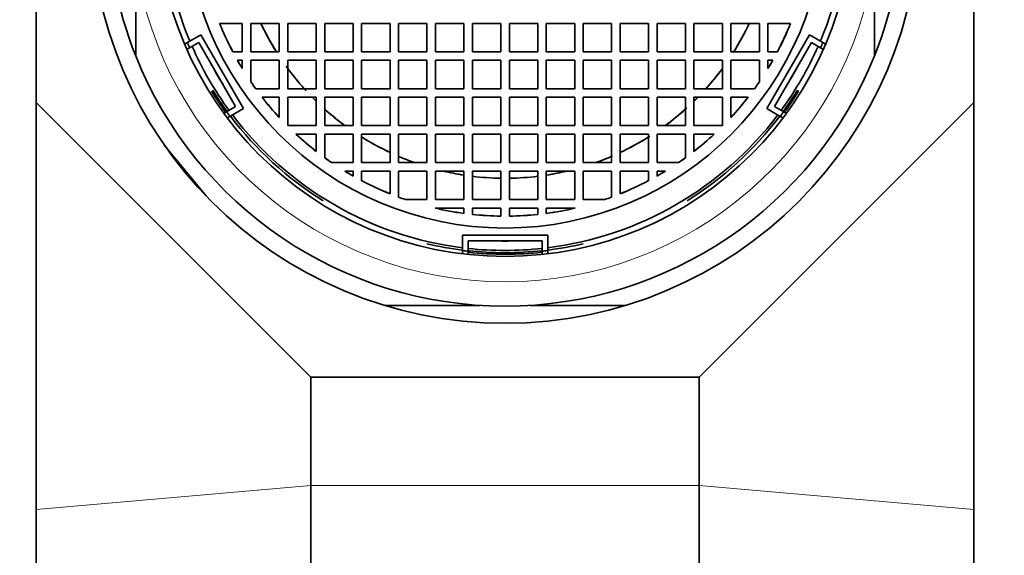
# Model space of a CAD drawing. Units: millimetres. Extents: x 0 to 2407, y 0 to 2722.
# Drawn here: x 1094 to 1129, y 2639 to 2658 of the extents above; entities that cross this region are included whole.
import ezdxf
from ezdxf import colors
from ezdxf.entities.mleader import LeaderData, LeaderLine
from ezdxf.math import Vec2, Vec3

# ---------------------------------------------------------------- set-up
doc = ezdxf.new("R2010")
doc.units = ezdxf.units.MM
doc.layers.add('DV2_Défaut', color=7, linetype='Continuous')
doc.layers.add('Défaut', color=7, linetype='Continuous')

# ---------------------------------------------------------------- blocks, each defined once
blk = doc.blocks.new('_DOT')
at = {"color": 0}
blk.add_line((0, 0), (-1, 0), dxfattribs=at)
at = {"color": 0, "const_width": 0.333}
blk.add_lwpolyline([(-0.1665, 0, 1), (0.1665, 0, 1)], format="xyb", close=True, dxfattribs=at)
blk = doc.blocks.new('SE1')
at = {"layer": 'DV2_Défaut', "color": 7, "linetype": 'Continuous', "lineweight": 35}
for p, q in [((1094.593, 2655.203), (1094.593, 2668.872)), ((1127.593, 2668.872), (1127.593, 2655.203)), ((1098.093, 2660.128), (1098.093, 2656.841)), ((1124.093, 2660.128), (1124.093, 2656.841)), ((1101.046, 2657.987), (1101.846, 2657.987)), ((1101.846, 2657.987), (1101.846, 2656.987)), ((1103.146, 2657.987), (1102.146, 2657.987)), ((1102.146, 2657.987), (1102.146, 2656.987)), ((1103.146, 2656.987), (1103.146, 2657.987)), ((1104.446, 2657.987), (1103.446, 2657.987)), ((1103.446, 2657.987), (1103.446, 2656.987)), ((1104.446, 2656.987), (1104.446, 2657.987)), ((1105.746, 2657.987), (1104.746, 2657.987)), ((1104.746, 2657.987), (1104.746, 2656.987)), ((1105.746, 2656.987), (1105.746, 2657.987)), ((1107.043, 2657.987), (1106.043, 2657.987)), ((1106.043, 2657.987), (1106.043, 2656.987)), ((1107.043, 2656.987), (1107.043, 2657.987)), ((1107.343, 2657.987), (1107.343, 2656.987)), ((1108.343, 2657.987), (1107.343, 2657.987)), ((1108.343, 2656.987), (1108.343, 2657.987)), ((1108.643, 2657.987), (1108.643, 2656.987)), ((1109.643, 2657.987), (1108.643, 2657.987)), ((1109.643, 2656.987), (1109.643, 2657.987)), ((1109.943, 2657.987), (1109.943, 2656.987)), ((1110.943, 2657.987), (1109.943, 2657.987)), ((1110.943, 2656.987), (1110.943, 2657.987)), ((1112.243, 2657.987), (1111.243, 2657.987)), ((1111.243, 2657.987), (1111.243, 2656.987)), ((1112.243, 2656.987), (1112.243, 2657.987)), ((1113.543, 2657.987), (1112.543, 2657.987)), ((1112.543, 2657.987), (1112.543, 2656.987)), ((1113.543, 2656.987), (1113.543, 2657.987)), ((1114.843, 2657.987), (1113.843, 2657.987)), ((1113.843, 2657.987), (1113.843, 2656.987)), ((1114.843, 2656.987), (1114.843, 2657.987)), ((1116.143, 2657.987), (1115.143, 2657.987)), ((1115.143, 2657.987), (1115.143, 2656.987)), ((1116.143, 2656.987), (1116.143, 2657.987)), ((1117.44, 2657.987), (1116.44, 2657.987)), ((1116.44, 2657.987), (1116.44, 2656.987)), ((1117.44, 2656.987), (1117.44, 2657.987)), ((1118.74, 2657.987), (1117.74, 2657.987)), ((1117.74, 2657.987), (1117.74, 2656.987)), ((1118.74, 2656.987), (1118.74, 2657.987)), ((1120.04, 2657.987), (1119.04, 2657.987)), ((1119.04, 2657.987), (1119.04, 2656.987)), ((1120.04, 2656.987), (1120.04, 2657.987)), ((1120.34, 2656.987), (1120.34, 2657.987)), ((1120.34, 2657.987), (1121.141, 2657.987)), ((1099.912, 2657.314), (1100.384, 2657.586)), ((1100.384, 2657.586), (1101.884, 2654.988)), ((1120.302, 2654.988), (1121.802, 2657.586)), ((1121.802, 2657.586), (1122.275, 2657.314)), ((1099.814, 2657.257), (1099.912, 2657.314)), ((1099.992, 2657.127), (1100.312, 2657.311)), ((1100.312, 2657.311), (1101.611, 2655.061)), ((1120.577, 2655.063), (1121.876, 2657.313)), ((1121.876, 2657.313), (1122.195, 2657.129)), ((1122.275, 2657.314), (1122.372, 2657.257)), ((1099.895, 2657.071), (1099.992, 2657.127)), ((1101.846, 2656.987), (1101.509, 2656.987)), ((1102.146, 2656.987), (1103.146, 2656.987)), ((1103.446, 2656.987), (1104.446, 2656.987)), ((1104.746, 2656.987), (1105.746, 2656.987)), ((1106.043, 2656.987), (1107.043, 2656.987)), ((1107.343, 2656.987), (1108.343, 2656.987)), ((1108.643, 2656.987), (1109.643, 2656.987)), ((1109.943, 2656.987), (1110.943, 2656.987)), ((1111.243, 2656.987), (1112.243, 2656.987)), ((1112.543, 2656.987), (1113.543, 2656.987)), ((1113.843, 2656.987), (1114.843, 2656.987)), ((1115.143, 2656.987), (1116.143, 2656.987)), ((1116.44, 2656.987), (1117.44, 2656.987)), ((1117.74, 2656.987), (1118.74, 2656.987)), ((1119.04, 2656.987), (1120.04, 2656.987)), ((1120.677, 2656.987), (1120.34, 2656.987)), ((1122.195, 2657.129), (1122.292, 2657.073)), ((1101.846, 2656.687), (1101.673, 2656.687)), ((1101.846, 2656.394), (1101.846, 2656.687)), ((1103.146, 2656.687), (1102.146, 2656.687)), ((1102.146, 2656.687), (1102.146, 2655.929)), ((1103.146, 2655.687), (1103.146, 2656.687)), ((1103.446, 2656.687), (1103.446, 2655.687)), ((1104.446, 2656.687), (1103.446, 2656.687)), ((1104.446, 2655.687), (1104.446, 2656.687)), ((1105.746, 2656.687), (1104.746, 2656.687)), ((1104.746, 2656.687), (1104.746, 2655.687)), ((1105.746, 2655.687), (1105.746, 2656.687)), ((1107.043, 2656.687), (1106.043, 2656.687)), ((1106.043, 2656.687), (1106.043, 2655.687)), ((1107.043, 2655.687), (1107.043, 2656.687)), ((1108.343, 2656.687), (1107.343, 2656.687)), ((1107.343, 2656.687), (1107.343, 2655.687)), ((1108.343, 2655.687), (1108.343, 2656.687)), ((1108.643, 2656.687), (1108.643, 2655.687)), ((1109.643, 2656.687), (1108.643, 2656.687)), ((1109.643, 2655.687), (1109.643, 2656.687)), ((1109.943, 2656.687), (1109.943, 2655.687)), ((1110.943, 2656.687), (1109.943, 2656.687)), ((1110.943, 2655.687), (1110.943, 2656.687)), ((1112.243, 2656.687), (1111.243, 2656.687)), ((1111.243, 2656.687), (1111.243, 2655.687)), ((1112.243, 2655.687), (1112.243, 2656.687)), ((1113.543, 2656.687), (1112.543, 2656.687)), ((1112.543, 2656.687), (1112.543, 2655.687)), ((1113.543, 2655.687), (1113.543, 2656.687)), ((1114.843, 2656.687), (1113.843, 2656.687)), ((1113.843, 2656.687), (1113.843, 2655.687)), ((1114.843, 2655.687), (1114.843, 2656.687)), ((1116.143, 2656.687), (1115.143, 2656.687)), ((1115.143, 2656.687), (1115.143, 2655.687)), ((1116.143, 2655.687), (1116.143, 2656.687)), ((1117.44, 2656.687), (1116.44, 2656.687)), ((1116.44, 2656.687), (1116.44, 2655.687)), ((1117.44, 2655.687), (1117.44, 2656.687)), ((1118.74, 2656.687), (1117.74, 2656.687)), ((1117.74, 2656.687), (1117.74, 2655.687)), ((1118.74, 2655.687), (1118.74, 2656.687)), ((1120.04, 2656.687), (1119.04, 2656.687)), ((1119.04, 2656.687), (1119.04, 2655.687)), ((1120.04, 2655.929), (1120.04, 2656.687)), ((1120.513, 2656.687), (1120.34, 2656.687)), ((1120.34, 2656.687), (1120.34, 2656.394)), ((1102.316, 2655.687), (1103.146, 2655.687)), ((1103.446, 2655.687), (1104.446, 2655.687)), ((1104.746, 2655.687), (1105.746, 2655.687)), ((1106.043, 2655.687), (1107.043, 2655.687)), ((1107.343, 2655.687), (1108.343, 2655.687)), ((1108.643, 2655.687), (1109.643, 2655.687)), ((1109.943, 2655.687), (1110.943, 2655.687)), ((1111.243, 2655.687), (1112.243, 2655.687)), ((1112.543, 2655.687), (1113.543, 2655.687)), ((1113.843, 2655.687), (1114.843, 2655.687)), ((1115.143, 2655.687), (1116.143, 2655.687)), ((1116.44, 2655.687), (1117.44, 2655.687)), ((1117.74, 2655.687), (1118.74, 2655.687)), ((1119.04, 2655.687), (1119.87, 2655.687)), ((1121.423, 2655.597), (1121.384, 2655.636)), ((1094.593, 2655.203), (1094.593, 2640.89)), ((1104.259, 2645.537), (1094.593, 2655.203)), ((1103.146, 2655.387), (1102.541, 2655.387)), ((1103.146, 2654.675), (1103.146, 2655.387)), ((1104.446, 2655.387), (1103.446, 2655.387)), ((1103.446, 2655.387), (1103.446, 2654.388)), ((1104.446, 2654.388), (1104.446, 2655.387)), ((1105.746, 2655.387), (1104.746, 2655.387)), ((1104.746, 2655.387), (1104.746, 2654.388)), ((1105.746, 2654.388), (1105.746, 2655.387)), ((1107.043, 2655.387), (1106.043, 2655.387)), ((1106.043, 2655.387), (1106.043, 2654.388)), ((1107.043, 2654.388), (1107.043, 2655.387)), ((1107.343, 2655.387), (1107.343, 2654.388)), ((1108.343, 2655.387), (1107.343, 2655.387)), ((1108.343, 2654.388), (1108.343, 2655.387)), ((1108.643, 2655.387), (1108.643, 2654.388)), ((1109.643, 2655.387), (1108.643, 2655.387)), ((1109.643, 2654.388), (1109.643, 2655.387)), ((1109.943, 2655.387), (1109.943, 2654.388)), ((1110.943, 2655.387), (1109.943, 2655.387)), ((1110.943, 2654.388), (1110.943, 2655.387)), ((1112.243, 2655.387), (1111.243, 2655.387)), ((1111.243, 2655.387), (1111.243, 2654.388)), ((1112.243, 2654.388), (1112.243, 2655.387)), ((1113.543, 2655.387), (1112.543, 2655.387)), ((1112.543, 2655.387), (1112.543, 2654.388)), ((1113.543, 2654.388), (1113.543, 2655.387)), ((1114.843, 2655.387), (1113.843, 2655.387)), ((1113.843, 2655.387), (1113.843, 2654.388)), ((1114.843, 2654.388), (1114.843, 2655.387)), ((1116.143, 2655.387), (1115.143, 2655.387)), ((1115.143, 2655.387), (1115.143, 2654.388)), ((1116.143, 2654.388), (1116.143, 2655.387)), ((1117.44, 2655.387), (1116.44, 2655.387)), ((1116.44, 2655.387), (1116.44, 2654.388)), ((1117.44, 2654.388), (1117.44, 2655.387)), ((1118.74, 2655.387), (1117.74, 2655.387)), ((1117.74, 2655.387), (1117.74, 2654.388)), ((1127.593, 2655.203), (1117.928, 2645.537)), ((1118.74, 2654.388), (1118.74, 2655.387)), ((1119.645, 2655.387), (1119.04, 2655.387)), ((1119.04, 2655.387), (1119.04, 2654.675)), ((1127.593, 2655.203), (1127.593, 2640.89)), ((1101.292, 2654.877), (1101.194, 2654.821)), ((1101.611, 2655.061), (1101.292, 2654.877)), ((1101.884, 2654.988), (1101.412, 2654.716)), ((1120.775, 2654.716), (1120.302, 2654.988)), ((1120.896, 2654.879), (1120.577, 2655.063)), ((1120.993, 2654.823), (1120.896, 2654.879)), ((1101.412, 2654.716), (1101.314, 2654.659)), ((1120.872, 2654.659), (1120.775, 2654.716)), ((1103.446, 2654.388), (1104.446, 2654.388)), ((1104.446, 2654.088), (1103.734, 2654.088)), ((1104.446, 2653.483), (1104.446, 2654.088)), ((1104.746, 2654.388), (1105.746, 2654.388)), ((1105.746, 2654.088), (1104.746, 2654.088)), ((1104.746, 2654.088), (1104.746, 2653.258)), ((1105.746, 2653.088), (1105.746, 2654.088)), ((1106.043, 2654.388), (1107.043, 2654.388)), ((1106.043, 2654.088), (1106.043, 2653.088)), ((1107.043, 2654.088), (1106.043, 2654.088)), ((1107.043, 2653.088), (1107.043, 2654.088)), ((1107.343, 2654.388), (1108.343, 2654.388)), ((1108.343, 2654.088), (1107.343, 2654.088)), ((1107.343, 2654.088), (1107.343, 2653.088)), ((1108.343, 2653.088), (1108.343, 2654.088)), ((1108.643, 2654.388), (1109.643, 2654.388)), ((1108.643, 2654.088), (1108.643, 2653.088)), ((1109.643, 2654.088), (1108.643, 2654.088)), ((1109.643, 2653.088), (1109.643, 2654.088)), ((1109.943, 2654.388), (1110.943, 2654.388)), ((1109.943, 2654.088), (1109.943, 2653.088)), ((1110.943, 2654.088), (1109.943, 2654.088)), ((1110.943, 2653.088), (1110.943, 2654.088)), ((1111.243, 2654.388), (1112.243, 2654.388)), ((1112.243, 2654.088), (1111.243, 2654.088)), ((1111.243, 2654.088), (1111.243, 2653.088)), ((1112.243, 2653.088), (1112.243, 2654.088)), ((1112.543, 2654.388), (1113.543, 2654.388)), ((1113.543, 2654.088), (1112.543, 2654.088)), ((1112.543, 2654.088), (1112.543, 2653.088)), ((1113.543, 2653.088), (1113.543, 2654.088)), ((1113.843, 2654.388), (1114.843, 2654.388)), ((1114.843, 2654.088), (1113.843, 2654.088)), ((1113.843, 2654.088), (1113.843, 2653.088)), ((1114.843, 2653.088), (1114.843, 2654.088)), ((1115.143, 2654.388), (1116.143, 2654.388)), ((1116.143, 2654.088), (1115.143, 2654.088)), ((1115.143, 2654.088), (1115.143, 2653.088)), ((1116.143, 2653.088), (1116.143, 2654.088)), ((1116.44, 2654.388), (1117.44, 2654.388)), ((1117.44, 2654.088), (1116.44, 2654.088)), ((1116.44, 2654.088), (1116.44, 2653.088)), ((1117.44, 2653.258), (1117.44, 2654.088)), ((1117.74, 2654.388), (1118.74, 2654.388)), ((1118.453, 2654.088), (1117.74, 2654.088)), ((1117.74, 2654.088), (1117.74, 2653.483)), ((1100.558, 2651.93), (1099.112, 2653.694)), ((1104.989, 2653.088), (1105.746, 2653.088)), ((1106.043, 2653.088), (1107.043, 2653.088)), ((1107.343, 2653.088), (1108.343, 2653.088)), ((1108.643, 2653.088), (1109.643, 2653.088)), ((1109.943, 2653.088), (1110.943, 2653.088)), ((1111.243, 2653.088), (1112.243, 2653.088)), ((1112.543, 2653.088), (1113.543, 2653.088)), ((1113.843, 2653.088), (1114.843, 2653.088)), ((1115.143, 2653.088), (1116.143, 2653.088)), ((1116.44, 2653.088), (1117.198, 2653.088)), ((1105.746, 2652.788), (1105.454, 2652.788)), ((1105.746, 2652.616), (1105.746, 2652.788)), ((1107.043, 2652.788), (1106.043, 2652.788)), ((1106.043, 2652.788), (1106.043, 2652.453)), ((1107.043, 2651.99), (1107.043, 2652.788)), ((1108.343, 2652.788), (1107.343, 2652.788)), ((1107.343, 2652.788), (1107.343, 2651.874)), ((1108.343, 2651.788), (1108.343, 2652.788)), ((1108.643, 2652.788), (1108.643, 2651.788)), ((1109.643, 2652.788), (1108.643, 2652.788)), ((1109.643, 2651.788), (1109.643, 2652.788)), ((1109.943, 2652.788), (1109.943, 2651.788)), ((1110.943, 2652.788), (1109.943, 2652.788)), ((1110.943, 2651.788), (1110.943, 2652.788)), ((1112.243, 2652.788), (1111.243, 2652.788)), ((1111.243, 2652.788), (1111.243, 2651.788)), ((1112.243, 2651.788), (1112.243, 2652.788)), ((1113.543, 2652.788), (1112.543, 2652.788)), ((1112.543, 2652.788), (1112.543, 2651.788)), ((1113.543, 2651.788), (1113.543, 2652.788)), ((1114.843, 2652.788), (1113.843, 2652.788)), ((1113.843, 2652.788), (1113.843, 2651.788)), ((1114.843, 2651.874), (1114.843, 2652.788)), ((1116.143, 2652.788), (1115.143, 2652.788)), ((1115.143, 2652.788), (1115.143, 2651.99)), ((1116.143, 2652.453), (1116.143, 2652.788)), ((1116.733, 2652.788), (1116.44, 2652.788)), ((1116.44, 2652.788), (1116.44, 2652.616)), ((1107.585, 2651.788), (1108.343, 2651.788)), ((1108.643, 2651.788), (1109.643, 2651.788)), ((1109.943, 2651.788), (1110.943, 2651.788)), ((1111.243, 2651.788), (1112.243, 2651.788)), ((1112.543, 2651.788), (1113.543, 2651.788)), ((1113.843, 2651.788), (1114.601, 2651.788)), ((1109.643, 2651.488), (1108.63, 2651.488)), ((1109.643, 2651.302), (1109.643, 2651.488)), ((1110.943, 2651.488), (1109.943, 2651.488)), ((1109.943, 2651.488), (1109.943, 2651.265)), ((1110.943, 2651.205), (1110.943, 2651.488)), ((1112.243, 2651.488), (1111.243, 2651.488)), ((1111.243, 2651.488), (1111.243, 2651.205)), ((1112.243, 2651.265), (1112.243, 2651.488)), ((1113.556, 2651.488), (1112.543, 2651.488)), ((1112.543, 2651.488), (1112.543, 2651.302)), ((1109.593, 2650.537), (1112.593, 2650.537)), ((1109.593, 2649.992), (1109.593, 2650.537)), ((1109.795, 2650.337), (1112.393, 2650.337)), ((1109.795, 2649.969), (1109.795, 2650.337)), ((1112.393, 2650.337), (1112.393, 2649.969)), ((1112.593, 2650.537), (1112.593, 2649.992)), ((1109.593, 2649.879), (1109.593, 2649.992)), ((1109.795, 2649.856), (1109.795, 2649.969)), ((1112.393, 2649.969), (1112.393, 2649.856)), ((1112.593, 2649.992), (1112.593, 2649.879)), ((1106.858, 2648.065), (1110.212, 2648.065)), ((1111.975, 2648.065), (1115.328, 2648.065)), ((1104.259, 2645.537), (1104.259, 2641.732)), ((1117.928, 2645.537), (1104.259, 2645.537)), ((1117.928, 2645.537), (1117.928, 2641.732)), ((1104.259, 2476.123), (1104.259, 2641.732)), ((1117.928, 2476.123), (1117.928, 2641.732)), ((1094.593, 2472.494), (1094.593, 2640.89)), ((1127.593, 2472.494), (1127.593, 2640.89))]:
    blk.add_line(p, q, dxfattribs=at)
at = {"layer": 'DV2_Défaut', "color": 7, "linetype": 'Continuous', "lineweight": 18}
for p, q in [((1104.259, 2641.732), (1094.593, 2640.89)), ((1117.928, 2641.732), (1104.259, 2641.732)), ((1127.593, 2640.89), (1117.928, 2641.732))]:
    blk.add_line(p, q, dxfattribs=at)
at = {"layer": 'DV2_Défaut', "color": 7, "linetype": 'Continuous', "lineweight": 35}
for radius in [14.6, 12.25, 11.25]:
    blk.add_circle((1111.093, 2662.037), radius, dxfattribs=at)
for radius, start, end in [(14, 158.2132, 201.7868), (14, 338.2132, 21.7868), (12.039, 157.1571, 202.8429), (12.039, 337.1571, 22.8429), (10.833, 201.9535, 207.7855), (10.831, 201.9579, 207.7913), (9.5, 205.234, 212.1122), (9.5, 205.5083, 212.144), (9.5, 327.6881, 334.7108), (9.5, 327.8878, 334.766), (10.831, 332.2087, 338.0421), (10.833, 332.2145, 338.0465), (12.138, 202.9014, 203.8623), (12.138, 336.1481, 337.0986), (12.039, 203.8118, 216.1988), (12.039, 323.8118, 336.1988), (14, 201.7868, 338.2132), (11.707, 207.985, 212.015), (10.833, 209.5944, 211.3956), (10.831, 209.6006, 211.3776), (10.833, 328.6044, 330.4056), (10.831, 328.6224, 330.3994), (11.707, 327.985, 332.015), (9.5, 215.7848, 222.5027), (9.5, 216.3944, 221.9453), (9.5, 317.8761, 323.6056), (9.5, 318.0547, 323.6056), (10.831, 214.3043, 215.8933), (10.833, 214.3204, 215.8854), (10.831, 324.1067, 325.6957), (10.833, 324.1146, 325.6796), (12.173, 211.9434, 216.1306), (12.119, 211.8849, 216.1577), (12.119, 323.8528, 328.1151), (12.173, 323.8798, 328.0566), (10.833, 217.869, 222.812), (10.831, 217.8776, 222.8001), (9.5, 224.427, 225.598), (9.5, 224.427, 225.0974), (9.5, 314.402, 315.573), (9.5, 314.6091, 315.4422), (10.833, 317.188, 322.131), (10.831, 317.1999, 322.1224), (12.138, 216.1481, 217.0986), (9.5, 227.8911, 233.6295), (9.5, 228.0787, 233.6295), (9.5, 306.3705, 312.317), (9.5, 306.3705, 311.9213), (12.138, 322.9014, 323.8623), (12.119, 217.1096, 238.1151), (12.039, 217.1571, 262.8429), (12.039, 277.1571, 322.8429), (12.119, 301.8849, 322.8904), (10.833, 227.2064, 232.1508), (10.831, 227.2182, 232.1422), (10.833, 307.8492, 312.7936), (10.831, 307.8578, 312.7818), (9.5, 237.8878, 244.766), (9.5, 238.3508, 244.6155), (9.5, 295.234, 302.1122), (9.5, 295.4081, 302.4074), (10.831, 234.126, 235.7178), (10.833, 234.1339, 235.7017), (9.5, 246.7463, 250.3973), (9.5, 246.7504, 250.3973), (9.5, 289.6027, 293.473), (9.5, 289.6027, 293.2496), (10.831, 304.2822, 305.874), (10.833, 304.2983, 305.8661), (10.833, 238.6283, 240.4236), (10.831, 238.6463, 240.4174), (9.5, 256.8105, 261.2205), (9.5, 256.8105, 261.1383), (9.5, 278.7795, 283.1895), (9.5, 278.8084, 282.5409), (10.833, 299.5764, 301.3717), (10.831, 299.5826, 301.3537), (10.831, 242.2087, 248.0421), (10.833, 242.2145, 248.0465), (9.5, 263.0155, 269.11), (9.5, 263.0471, 269.0953), (9.5, 270.9047, 276.9529), (9.5, 270.9284, 276.9899), (10.831, 291.9579, 297.7913), (10.833, 291.9535, 297.7855), (10.831, 249.7433, 251.1378), (10.833, 249.7473, 251.1057), (10.831, 288.8622, 290.2567), (10.833, 288.8943, 290.2527), (10.833, 256.8582, 262.3079), (10.831, 256.9053, 262.3065), (10.833, 277.6921, 283.1418), (10.831, 277.6935, 283.0947), (10.831, 263.9051, 269.2065), (10.833, 263.9062, 269.2066), (10.831, 270.7935, 276.0949), (10.833, 270.7934, 276.0938), (11.707, 267.985, 272.015), (12.119, 256.8849, 262.8904), (12.138, 262.9014, 263.8623), (12.039, 263.8118, 276.1988), (12.119, 263.8528, 276.1577), (12.173, 263.8798, 276.1306), (12.138, 276.1481, 277.0986), (12.119, 277.1096, 283.1151)]:
    blk.add_arc((1111.093, 2662.037), radius, start, end, dxfattribs=at)
at = {"layer": 'DV2_Défaut', "color": 7, "linetype": 'Continuous', "lineweight": 18}
blk.add_arc((1111.093, 2662.037), 13.14, 188.357, 351.643, dxfattribs=at)

msp = doc.modelspace()

# ---------------------------------------------------------------- block references
at = {"layer": 'Défaut'}
msp.add_blockref('SE1', (0, 0), dxfattribs=at)

# ---------------------------------------------------------------- leaders
at = {"layer": 'Défaut', "color": 7, "linetype": 'Continuous', "lineweight": 18}
ml = msp.add_multileader_mtext('Standard', dxfattribs=at)
ml.set_content('{\\pxsm0.9;\\fSolid Edge ISO|b1||i0||c0|p34;\\W1.;22/11/2022\\P}', color=256)
ml.set_leader_properties()
ml.set_arrow_properties(name='DOT')
ml.build(insert=Vec2(0, 0))
ml.multileader.update_dxf_attribs({"leader_type": 0, "dogleg_length": 0, "arrow_head_size": 12})
ctx = ml.context
ctx.base_point, ctx.char_height, ctx.arrow_head_size, ctx.landing_gap_size = Vec3(2319.361, 2714.915), 12, 12, 4.2
notes = []
notes.append((ctx, [(0, (0, 0, 0), (0, 0), (1, 0), 1, [])]))
ctx.mtext.insert = Vec3(2321.361, 2721.036)
for ctx, leaders in notes:
    for number, flags, end, landing, length, lines in leaders:
        leader = LeaderData()
        leader.index, (leader.has_last_leader_line, leader.has_dogleg_vector, leader.attachment_direction) = number, flags
        leader.last_leader_point, leader.dogleg_vector, leader.dogleg_length = Vec3(end), Vec3(landing), length
        for number, points, colour, breaks in lines:
            line = LeaderLine()
            line.index, line.vertices, line.color, line.breaks = number, Vec3.list(points), colors.encode_raw_color(colour), breaks
            leader.lines.append(line)
        ctx.leaders.append(leader)

doc.saveas('drawing.dxf')
